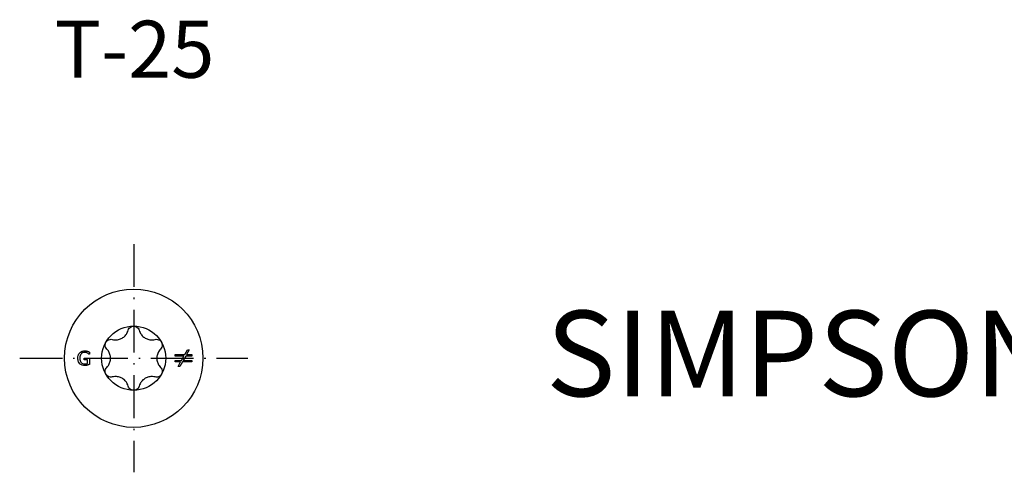
# Model space of a CAD drawing. Units: millimetres. Extents: x 3092 to 5235, y 923 to 1369.
# Drawn here: x 4566 to 4635, y 1337 to 1369 of the extents above; entities that cross this region are included whole.
import ezdxf

# ---------------------------------------------------------------- set-up
doc = ezdxf.new("R2010")
doc.units = ezdxf.units.MM
doc.linetypes.add('ACAD_ISO10W100', pattern=[18, 12, -3, 0, -3])
doc.layers.add('Axis', color=4, linetype='ACAD_ISO10W100')
doc.layers.add('Dimension (ISO)', color=1, linetype='Continuous', lineweight=20)
doc.layers.add('Part', color=7, linetype='Continuous', lineweight=25)
doc.styles.add('SST Default Text (Arial 2.00mm)', font='arial.ttf')
doc.styles.get("Standard").update_dxf_attribs({"font": 'arial.ttf'})

# ---------------------------------------------------------------- blocks, each defined once
blk = doc.blocks.new('TTZNFS 5.0_T-25')
at = {"layer": 'Axis', "ltscale": 0.25}
for p, q in [((0, 8), (0, -8)), ((-8, 0), (8, 0))]:
    blk.add_line(p, q, dxfattribs=at)
at = {"layer": 'Part'}
for p, q in [((-3.47, 0.004), (-3.107, 0.004)), ((-3.47, -0.113), (-3.47, 0.004)), ((-3.111, 0.272), (-3.122, 0.272)), ((-3.111, 0.433), (-3.111, 0.272)), ((-3.107, 0.004), (-3.107, -0.433)), ((2.919, 0.153), (2.919, 0.259)), ((2.919, 0.259), (3.585, 0.259)), ((3.526, 0.153), (2.919, 0.153)), ((3.352, -0.154), (3.526, 0.153)), ((3.649, 0.153), (3.478, -0.154)), ((3.585, 0.259), (3.767, 0.581)), ((4.08, 0.153), (3.649, 0.153)), ((3.89, 0.581), (3.709, 0.259)), ((3.709, 0.259), (4.08, 0.259)), ((3.767, 0.581), (3.89, 0.581)), ((4.08, 0.259), (4.08, 0.153)), ((-3.238, -0.113), (-3.47, -0.113)), ((-3.238, -0.371), (-3.238, -0.113)), ((2.919, -0.26), (2.919, -0.154)), ((2.919, -0.154), (3.352, -0.154)), ((3.293, -0.26), (2.919, -0.26)), ((3.112, -0.581), (3.293, -0.26)), ((3.234, -0.581), (3.112, -0.581)), ((3.416, -0.26), (3.234, -0.581)), ((4.08, -0.26), (3.416, -0.26)), ((3.478, -0.154), (4.08, -0.154)), ((4.08, -0.154), (4.08, -0.26))]:
    blk.add_line(p, q, dxfattribs=at)
for radius in [4.85, 2.25]:
    blk.add_circle((0, 0), radius, dxfattribs=at)
for points, knots in [([(-0.387, 1.957), (-0.372, 2.009), (-0.346, 2.059), (-0.278, 2.144), (-0.229, 2.183), (-0.12, 2.236), (-0.059, 2.25), (0, 2.25)], [0.02007557, 0.02007557, 0.02007557, 0.02007557, 0.03639013, 0.03639013, 0.05394801, 0.05394801, 0.07150589, 0.07150589, 0.07150589, 0.07150589]), ([(0, 2.25), (0.059, 2.25), (0.12, 2.236), (0.229, 2.183), (0.278, 2.144), (0.346, 2.059), (0.372, 2.009), (0.387, 1.957)], [0.07150589, 0.07150589, 0.07150589, 0.07150589, 0.08906377, 0.08906377, 0.10662165, 0.10662165, 0.12293621, 0.12293621, 0.12293621, 0.12293621]), ([(-1.501, 1.313), (-1.444, 1.298), (-1.386, 1.289), (-1.246, 1.281), (-1.154, 1.287), (-0.975, 1.329), (-0.888, 1.364), (-0.737, 1.451), (-0.663, 1.509), (-0.538, 1.643), (-0.486, 1.72), (-0.424, 1.845), (-0.402, 1.9), (-0.387, 1.957)], [0.0391922, 0.0391922, 0.0391922, 0.0391922, 0.0566677, 0.0566677, 0.0826934, 0.0826934, 0.108719, 0.108719, 0.1347447, 0.1347447, 0.1607703, 0.1607703, 0.1782459, 0.1782459, 0.1782459, 0.1782459]), ([(0.387, 1.957), (0.402, 1.9), (0.424, 1.845), (0.486, 1.72), (0.538, 1.643), (0.663, 1.509), (0.737, 1.451), (0.888, 1.364), (0.975, 1.329), (1.154, 1.287), (1.246, 1.281), (1.386, 1.289), (1.444, 1.298), (1.501, 1.313)], [0.0391922, 0.0391922, 0.0391922, 0.0391922, 0.0566677, 0.0566677, 0.0826934, 0.0826934, 0.108719, 0.108719, 0.1347447, 0.1347447, 0.1607703, 0.1607703, 0.1782459, 0.1782459, 0.1782459, 0.1782459]), ([(-1.888, 0.643), (-1.926, 0.682), (-1.956, 0.73), (-1.996, 0.832), (-2.006, 0.893), (-1.997, 1.014), (-1.978, 1.074), (-1.949, 1.125)], [0.02007557, 0.02007557, 0.02007557, 0.02007557, 0.03639013, 0.03639013, 0.05394801, 0.05394801, 0.07150589, 0.07150589, 0.07150589, 0.07150589]), ([(-1.949, 1.125), (-1.919, 1.176), (-1.877, 1.222), (-1.776, 1.29), (-1.718, 1.312), (-1.61, 1.329), (-1.554, 1.327), (-1.501, 1.313)], [0.07150589, 0.07150589, 0.07150589, 0.07150589, 0.08906377, 0.08906377, 0.10662165, 0.10662165, 0.12293621, 0.12293621, 0.12293621, 0.12293621]), ([(1.501, 1.313), (1.554, 1.327), (1.61, 1.329), (1.718, 1.312), (1.776, 1.29), (1.877, 1.222), (1.919, 1.176), (1.949, 1.125)], [0.02007557, 0.02007557, 0.02007557, 0.02007557, 0.03639013, 0.03639013, 0.05394801, 0.05394801, 0.07150589, 0.07150589, 0.07150589, 0.07150589]), ([(1.949, 1.125), (1.978, 1.074), (1.997, 1.014), (2.006, 0.893), (1.996, 0.832), (1.956, 0.73), (1.926, 0.682), (1.888, 0.643)], [0.07150589, 0.07150589, 0.07150589, 0.07150589, 0.08906377, 0.08906377, 0.10662165, 0.10662165, 0.12293621, 0.12293621, 0.12293621, 0.12293621]), ([(-3.915, 0.002), (-3.915, 0.068), (-3.907, 0.132), (-3.878, 0.23), (-3.863, 0.265), (-3.827, 0.328), (-3.806, 0.357), (-3.783, 0.382)], [0, 0, 0, 0, 0.01979084, 0.01979084, 0.03168742, 0.03168742, 0.04372853, 0.04372853, 0.04372853, 0.04372853]), ([(-3.784, -0.388), (-3.819, -0.352), (-3.847, -0.308), (-3.888, -0.21), (-3.898, -0.168), (-3.911, -0.092), (-3.915, -0.045), (-3.915, 0.002)], [0, 0, 0, 0, 0.01785125, 0.01785125, 0.03383189, 0.03383189, 0.05818075, 0.05818075, 0.05818075, 0.05818075]), ([(-3.783, 0.382), (-3.746, 0.422), (-3.702, 0.452), (-3.613, 0.493), (-3.542, 0.519), (-3.438, 0.519)], [0, 0, 0, 0, 0.01954832, 0.01954832, 0.03814851, 0.03814851, 0.03814851, 0.03814851]), ([(-3.453, 0.404), (-3.503, 0.404), (-3.552, 0.394), (-3.641, 0.346), (-3.672, 0.314), (-3.719, 0.253), (-3.739, 0.215), (-3.769, 0.119), (-3.776, 0.063), (-3.776, 0.006)], [0, 0, 0, 0, 0.01915323, 0.01915323, 0.03807465, 0.03807465, 0.06, 0.06, 0.08665262, 0.08665262, 0.08665262, 0.08665262]), ([(-3.776, 0.006), (-3.776, -0.054), (-3.77, -0.115), (-3.747, -0.189), (-3.738, -0.214), (-3.712, -0.261), (-3.699, -0.28), (-3.684, -0.297)], [0, 0, 0, 0, 0.01790677, 0.01790677, 0.02387739, 0.02387739, 0.02872572, 0.02872572, 0.02872572, 0.02872572]), ([(-3.248, 0.357), (-3.277, 0.371), (-3.308, 0.382), (-3.357, 0.394), (-3.396, 0.404), (-3.453, 0.404)], [0, 0, 0, 0, 0.01168698, 0.01168698, 0.0189019, 0.0189019, 0.0189019, 0.0189019]), ([(-3.438, 0.519), (-3.407, 0.519), (-3.376, 0.517), (-3.325, 0.509), (-3.291, 0.503), (-3.252, 0.491)], [0, 0, 0, 0, 0.01197227, 0.01197227, 0.01949068, 0.01949068, 0.01949068, 0.01949068]), ([(-3.252, 0.491), (-3.228, 0.484), (-3.203, 0.475), (-3.171, 0.461), (-3.137, 0.447), (-3.111, 0.433)], [0, 0, 0, 0, 0.009343, 0.009343, 0.01269353, 0.01269353, 0.01269353, 0.01269353]), ([(-3.122, 0.272), (-3.139, 0.287), (-3.156, 0.301), (-3.18, 0.319), (-3.201, 0.334), (-3.248, 0.357)], [0, 0, 0, 0, 0.0074676, 0.0074676, 0.01066297, 0.01066297, 0.01066297, 0.01066297]), ([(-1.888, -0.643), (-1.846, -0.601), (-1.81, -0.555), (-1.732, -0.439), (-1.692, -0.356), (-1.638, -0.18), (-1.625, -0.087), (-1.625, 0.087), (-1.638, 0.18), (-1.692, 0.356), (-1.732, 0.439), (-1.81, 0.555), (-1.846, 0.601), (-1.888, 0.643)], [0.0391922, 0.0391922, 0.0391922, 0.0391922, 0.0566677, 0.0566677, 0.0826934, 0.0826934, 0.108719, 0.108719, 0.1347447, 0.1347447, 0.1607703, 0.1607703, 0.1782459, 0.1782459, 0.1782459, 0.1782459]), ([(1.888, 0.643), (1.846, 0.601), (1.81, 0.555), (1.732, 0.439), (1.692, 0.356), (1.638, 0.18), (1.625, 0.087), (1.625, -0.087), (1.638, -0.18), (1.692, -0.356), (1.732, -0.439), (1.81, -0.555), (1.846, -0.601), (1.888, -0.643)], [0.0391922, 0.0391922, 0.0391922, 0.0391922, 0.0566677, 0.0566677, 0.0826934, 0.0826934, 0.108719, 0.108719, 0.1347447, 0.1347447, 0.1607703, 0.1607703, 0.1782459, 0.1782459, 0.1782459, 0.1782459]), ([(-3.439, -0.519), (-3.5, -0.519), (-3.561, -0.511), (-3.649, -0.481), (-3.679, -0.468), (-3.735, -0.433), (-3.761, -0.413), (-3.784, -0.388)], [0, 0, 0, 0, 0.02371294, 0.02371294, 0.03659672, 0.03659672, 0.04875226, 0.04875226, 0.04875226, 0.04875226]), ([(-3.684, -0.297), (-3.658, -0.329), (-3.628, -0.352), (-3.555, -0.39), (-3.506, -0.404), (-3.444, -0.404)], [0, 0, 0, 0, 0.01394431, 0.01394431, 0.03117343, 0.03117343, 0.03117343, 0.03117343]), ([(-3.444, -0.404), (-3.408, -0.404), (-3.373, -0.401), (-3.314, -0.393), (-3.274, -0.386), (-3.238, -0.371)], [0, 0, 0, 0, 0.01358509, 0.01358509, 0.02253034, 0.02253034, 0.02253034, 0.02253034]), ([(-3.254, -0.489), (-3.283, -0.498), (-3.312, -0.506), (-3.354, -0.513), (-3.384, -0.519), (-3.439, -0.519)], [0, 0, 0, 0, 0.01101713, 0.01101713, 0.01616468, 0.01616468, 0.01616468, 0.01616468]), ([(-3.107, -0.433), (-3.127, -0.442), (-3.151, -0.452), (-3.185, -0.466), (-3.217, -0.479), (-3.254, -0.489)], [0, 0, 0, 0, 0.00801657, 0.00801657, 0.01218803, 0.01218803, 0.01218803, 0.01218803]), ([(-1.949, -1.125), (-1.978, -1.074), (-1.997, -1.014), (-2.006, -0.893), (-1.996, -0.832), (-1.956, -0.73), (-1.926, -0.682), (-1.888, -0.643)], [0.07150589, 0.07150589, 0.07150589, 0.07150589, 0.08906377, 0.08906377, 0.10662165, 0.10662165, 0.12293621, 0.12293621, 0.12293621, 0.12293621]), ([(1.888, -0.643), (1.926, -0.682), (1.956, -0.73), (1.996, -0.832), (2.006, -0.893), (1.997, -1.014), (1.978, -1.074), (1.949, -1.125)], [0.02007557, 0.02007557, 0.02007557, 0.02007557, 0.03639013, 0.03639013, 0.05394801, 0.05394801, 0.07150589, 0.07150589, 0.07150589, 0.07150589]), ([(-1.501, -1.313), (-1.554, -1.327), (-1.61, -1.329), (-1.718, -1.312), (-1.776, -1.29), (-1.877, -1.222), (-1.919, -1.176), (-1.949, -1.125)], [0.02007557, 0.02007557, 0.02007557, 0.02007557, 0.03639013, 0.03639013, 0.05394801, 0.05394801, 0.07150589, 0.07150589, 0.07150589, 0.07150589]), ([(-0.387, -1.957), (-0.402, -1.9), (-0.424, -1.845), (-0.486, -1.72), (-0.538, -1.643), (-0.663, -1.509), (-0.737, -1.451), (-0.888, -1.364), (-0.975, -1.329), (-1.154, -1.287), (-1.246, -1.281), (-1.386, -1.289), (-1.444, -1.298), (-1.501, -1.313)], [0.0391922, 0.0391922, 0.0391922, 0.0391922, 0.0566677, 0.0566677, 0.0826934, 0.0826934, 0.108719, 0.108719, 0.1347447, 0.1347447, 0.1607703, 0.1607703, 0.1782459, 0.1782459, 0.1782459, 0.1782459]), ([(1.501, -1.313), (1.444, -1.298), (1.386, -1.289), (1.246, -1.281), (1.154, -1.287), (0.975, -1.329), (0.888, -1.364), (0.737, -1.451), (0.663, -1.509), (0.538, -1.643), (0.486, -1.72), (0.424, -1.845), (0.402, -1.9), (0.387, -1.957)], [0.0391922, 0.0391922, 0.0391922, 0.0391922, 0.0566677, 0.0566677, 0.0826934, 0.0826934, 0.108719, 0.108719, 0.1347447, 0.1347447, 0.1607703, 0.1607703, 0.1782459, 0.1782459, 0.1782459, 0.1782459]), ([(1.949, -1.125), (1.919, -1.176), (1.877, -1.222), (1.776, -1.29), (1.718, -1.312), (1.61, -1.329), (1.554, -1.327), (1.501, -1.313)], [0.07150589, 0.07150589, 0.07150589, 0.07150589, 0.08906377, 0.08906377, 0.10662165, 0.10662165, 0.12293621, 0.12293621, 0.12293621, 0.12293621]), ([(0, -2.25), (-0.059, -2.25), (-0.12, -2.236), (-0.229, -2.183), (-0.278, -2.144), (-0.346, -2.059), (-0.372, -2.009), (-0.387, -1.957)], [0.07150589, 0.07150589, 0.07150589, 0.07150589, 0.08906377, 0.08906377, 0.10662165, 0.10662165, 0.12293621, 0.12293621, 0.12293621, 0.12293621]), ([(0.387, -1.957), (0.372, -2.009), (0.346, -2.059), (0.278, -2.144), (0.229, -2.183), (0.12, -2.236), (0.059, -2.25), (0, -2.25)], [0.02007557, 0.02007557, 0.02007557, 0.02007557, 0.03639013, 0.03639013, 0.05394801, 0.05394801, 0.07150589, 0.07150589, 0.07150589, 0.07150589])]:
    blk.add_open_spline(points, degree=3, knots=knots, dxfattribs=at)

msp = doc.modelspace()

# ---------------------------------------------------------------- block references
at = {"layer": 'Axis'}
msp.add_blockref('TTZNFS 5.0_T-25', (4573.808, 1344.775), dxfattribs=at)

# ---------------------------------------------------------------- texts
msp.add_text('T-25', height=4).set_placement((4568.254, 1364.44))
at = {"layer": 'Dimension (ISO)', "style": 'SST Default Text (Arial 2.00mm)'}
msp.add_text('SIMPSON Strong-Tie TTZNFS CONSTRUCTION SCREWS, Ø5 mm', height=6, dxfattribs=at).set_placement((4602.734, 1342.107))

doc.saveas('drawing.dxf')
